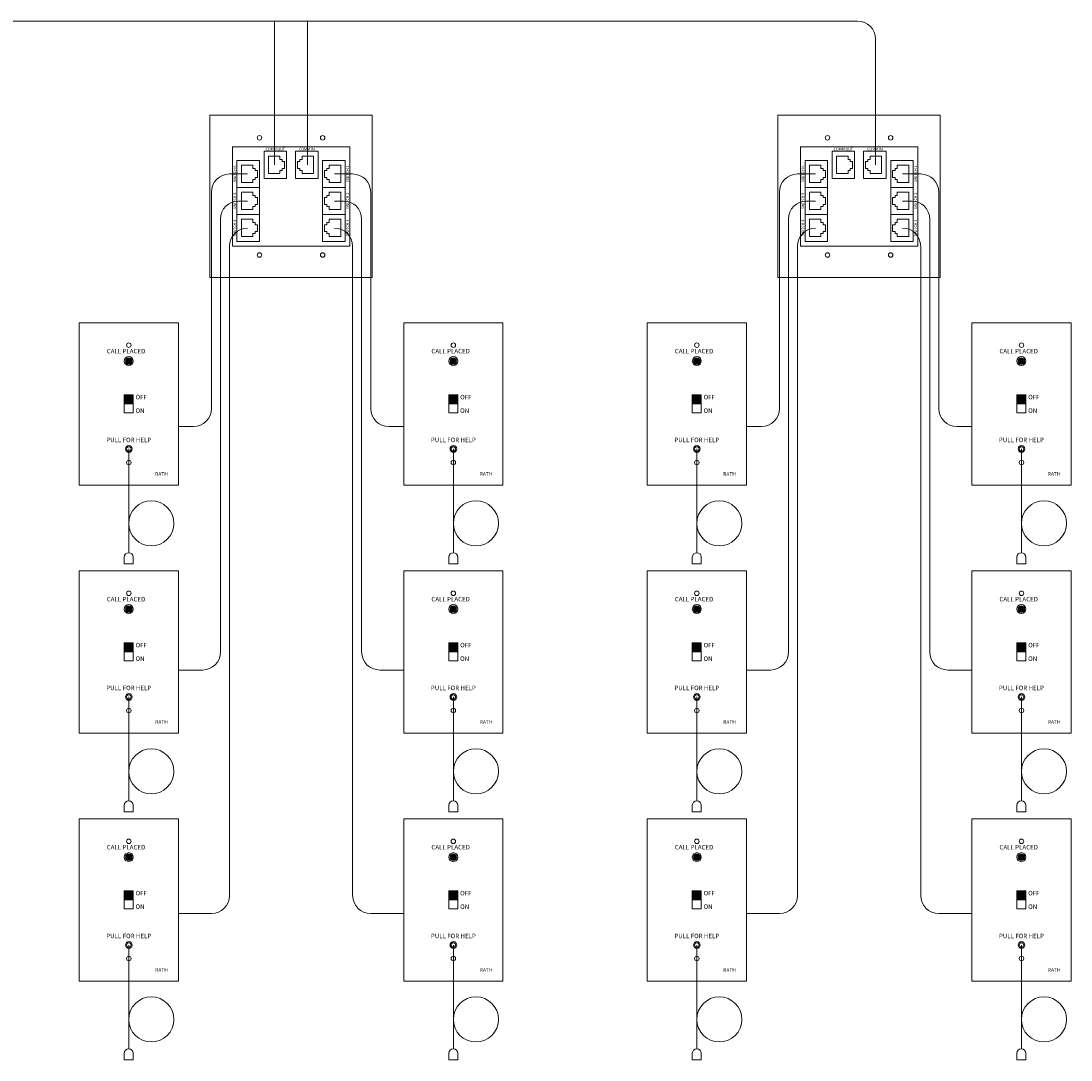
# Model space of a CAD drawing. Units: inches. Extents: x 40 to 691, y 36 to 323.
# Drawn here: x 281 to 310, y 176 to 204 of the extents above; entities that cross this region are included whole.
import ezdxf
from ezdxf.enums import TextEntityAlignment as Align

# ---------------------------------------------------------------- set-up
doc = ezdxf.new("R2010")
doc.units = ezdxf.units.IN
doc.header["$MEASUREMENT"] = 0
doc.linetypes.add('solid', pattern=[0])
doc.layers.get('0').update_dxf_attribs({"lineweight": 0})
doc.layers.add('CAT 5 To Switches', color=30, linetype='Continuous', lineweight=0)
doc.styles.add('Annotative', font='txt')
doc.styles.add('Arial', font='arial.ttf', dxfattribs={"height": 0.125})

# ---------------------------------------------------------------- blocks, each defined once
blk = doc.blocks.new('*U823')
blk.add_line((-0.12, 0), (0.12, 0))
blk = doc.blocks.new('*U824')
at = {"color": 0, "linetype": 'ByBlock', "lineweight": -2, "transparency": 16777216}
for p in [(0, 0), (0, -0.0095), (0, -0.019), (0, -0.0285), (0, -0.038), (0, -0.0475), (0, -0.057), (0, -0.0665), (0, -0.076), (0, -0.0855), (0, -0.095), (0, -0.1045), (0, -0.114), (0, -0.1235), (0, -0.133), (0, -0.1425), (0, -0.152), (0, -0.1615), (0, -0.171), (0, -0.1805), (0, -0.19), (0, -0.1995), (0, -0.209), (0, -0.2185), (0, -0.228)]:
    blk.add_blockref('*U823', p, dxfattribs=at)
blk = doc.blocks.new('*U871')
blk.add_line((-0.12, 0), (0.12, 0))
blk = doc.blocks.new('*U872')
at = {"color": 0, "linetype": 'ByBlock', "lineweight": -2, "transparency": 16777216}
for p in [(0, 0), (0, -0.0095), (0, -0.019), (0, -0.0285), (0, -0.038), (0, -0.0475), (0, -0.057), (0, -0.0665), (0, -0.076), (0, -0.0855), (0, -0.095), (0, -0.1045), (0, -0.114), (0, -0.1235), (0, -0.133), (0, -0.1425), (0, -0.152), (0, -0.1615), (0, -0.171), (0, -0.1805), (0, -0.19), (0, -0.1995), (0, -0.209), (0, -0.2185), (0, -0.228)]:
    blk.add_blockref('*U871', p, dxfattribs=at)
blk = doc.blocks.new('*U853')
blk.add_line((-0.12, 0), (0.12, 0))
blk = doc.blocks.new('*U854')
at = {"color": 0, "linetype": 'ByBlock', "lineweight": -2, "transparency": 16777216}
for p in [(0, 0), (0, -0.0095), (0, -0.019), (0, -0.0285), (0, -0.038), (0, -0.0475), (0, -0.057), (0, -0.0665), (0, -0.076), (0, -0.0855), (0, -0.095), (0, -0.1045), (0, -0.114), (0, -0.1235), (0, -0.133), (0, -0.1425), (0, -0.152), (0, -0.1615), (0, -0.171), (0, -0.1805), (0, -0.19), (0, -0.1995), (0, -0.209), (0, -0.2185), (0, -0.228)]:
    blk.add_blockref('*U853', p, dxfattribs=at)
blk = doc.blocks.new('*U844')
blk.add_line((-0.12, 0), (0.12, 0))
blk = doc.blocks.new('*U852')
at = {"color": 0, "linetype": 'ByBlock', "lineweight": -2, "transparency": 16777216}
for p in [(0, 0), (0, -0.0095), (0, -0.019), (0, -0.0285), (0, -0.038), (0, -0.0475), (0, -0.057), (0, -0.0665), (0, -0.076), (0, -0.0855), (0, -0.095), (0, -0.1045), (0, -0.114), (0, -0.1235), (0, -0.133), (0, -0.1425), (0, -0.152), (0, -0.1615), (0, -0.171), (0, -0.1805), (0, -0.19), (0, -0.1995), (0, -0.209), (0, -0.2185), (0, -0.228)]:
    blk.add_blockref('*U844', p, dxfattribs=at)
blk = doc.blocks.new('*U865')
blk.add_line((-0.12, 0), (0.12, 0))
blk = doc.blocks.new('*U866')
at = {"color": 0, "linetype": 'ByBlock', "lineweight": -2, "transparency": 16777216}
for p in [(0, 0), (0, -0.0095), (0, -0.019), (0, -0.0285), (0, -0.038), (0, -0.0475), (0, -0.057), (0, -0.0665), (0, -0.076), (0, -0.0855), (0, -0.095), (0, -0.1045), (0, -0.114), (0, -0.1235), (0, -0.133), (0, -0.1425), (0, -0.152), (0, -0.1615), (0, -0.171), (0, -0.1805), (0, -0.19), (0, -0.1995), (0, -0.209), (0, -0.2185), (0, -0.228)]:
    blk.add_blockref('*U865', p, dxfattribs=at)
blk = doc.blocks.new('*U855')
blk.add_line((-0.12, 0), (0.12, 0))
blk = doc.blocks.new('*U864')
at = {"color": 0, "linetype": 'ByBlock', "lineweight": -2, "transparency": 16777216}
for p in [(0, 0), (0, -0.0095), (0, -0.019), (0, -0.0285), (0, -0.038), (0, -0.0475), (0, -0.057), (0, -0.0665), (0, -0.076), (0, -0.0855), (0, -0.095), (0, -0.1045), (0, -0.114), (0, -0.1235), (0, -0.133), (0, -0.1425), (0, -0.152), (0, -0.1615), (0, -0.171), (0, -0.1805), (0, -0.19), (0, -0.1995), (0, -0.209), (0, -0.2185), (0, -0.228)]:
    blk.add_blockref('*U855', p, dxfattribs=at)
blk = doc.blocks.new('*U867')
blk.add_line((-0.12, 0), (0.12, 0))
blk = doc.blocks.new('*U868')
at = {"color": 0, "linetype": 'ByBlock', "lineweight": -2, "transparency": 16777216}
for p in [(0, 0), (0, -0.0095), (0, -0.019), (0, -0.0285), (0, -0.038), (0, -0.0475), (0, -0.057), (0, -0.0665), (0, -0.076), (0, -0.0855), (0, -0.095), (0, -0.1045), (0, -0.114), (0, -0.1235), (0, -0.133), (0, -0.1425), (0, -0.152), (0, -0.1615), (0, -0.171), (0, -0.1805), (0, -0.19), (0, -0.1995), (0, -0.209), (0, -0.2185), (0, -0.228)]:
    blk.add_blockref('*U867', p, dxfattribs=at)
blk = doc.blocks.new('*U869')
blk.add_line((-0.12, 0), (0.12, 0))
blk = doc.blocks.new('*U870')
at = {"color": 0, "linetype": 'ByBlock', "lineweight": -2, "transparency": 16777216}
for p in [(0, 0), (0, -0.0095), (0, -0.019), (0, -0.0285), (0, -0.038), (0, -0.0475), (0, -0.057), (0, -0.0665), (0, -0.076), (0, -0.0855), (0, -0.095), (0, -0.1045), (0, -0.114), (0, -0.1235), (0, -0.133), (0, -0.1425), (0, -0.152), (0, -0.1615), (0, -0.171), (0, -0.1805), (0, -0.19), (0, -0.1995), (0, -0.209), (0, -0.2185), (0, -0.228)]:
    blk.add_blockref('*U869', p, dxfattribs=at)
blk = doc.blocks.new('*U813')
blk.add_line((-0.12, 0), (0.12, 0))
blk = doc.blocks.new('*U814')
at = {"color": 0, "linetype": 'ByBlock', "lineweight": -2, "transparency": 16777216}
for p in [(0, 0), (0, -0.0095), (0, -0.019), (0, -0.0285), (0, -0.038), (0, -0.0475), (0, -0.057), (0, -0.0665), (0, -0.076), (0, -0.0855), (0, -0.095), (0, -0.1045), (0, -0.114), (0, -0.1235), (0, -0.133), (0, -0.1425), (0, -0.152), (0, -0.1615), (0, -0.171), (0, -0.1805), (0, -0.19), (0, -0.1995), (0, -0.209), (0, -0.2185), (0, -0.228)]:
    blk.add_blockref('*U813', p, dxfattribs=at)
blk = doc.blocks.new('*U856')
blk.add_line((-0.12, 0), (0.12, 0))
blk = doc.blocks.new('*U857')
at = {"color": 0, "linetype": 'ByBlock', "lineweight": -2, "transparency": 16777216}
for p in [(0, 0), (0, -0.0095), (0, -0.019), (0, -0.0285), (0, -0.038), (0, -0.0475), (0, -0.057), (0, -0.0665), (0, -0.076), (0, -0.0855), (0, -0.095), (0, -0.1045), (0, -0.114), (0, -0.1235), (0, -0.133), (0, -0.1425), (0, -0.152), (0, -0.1615), (0, -0.171), (0, -0.1805), (0, -0.19), (0, -0.1995), (0, -0.209), (0, -0.2185), (0, -0.228)]:
    blk.add_blockref('*U856', p, dxfattribs=at)
blk = doc.blocks.new('*U817')
blk.add_line((-0.12, 0), (0.12, 0))
blk = doc.blocks.new('*U818')
at = {"color": 0, "linetype": 'ByBlock', "lineweight": -2, "transparency": 16777216}
for p in [(0, 0), (0, -0.0095), (0, -0.019), (0, -0.0285), (0, -0.038), (0, -0.0475), (0, -0.057), (0, -0.0665), (0, -0.076), (0, -0.0855), (0, -0.095), (0, -0.1045), (0, -0.114), (0, -0.1235), (0, -0.133), (0, -0.1425), (0, -0.152), (0, -0.1615), (0, -0.171), (0, -0.1805), (0, -0.19), (0, -0.1995), (0, -0.209), (0, -0.2185), (0, -0.228)]:
    blk.add_blockref('*U817', p, dxfattribs=at)
blk = doc.blocks.new('*U815')
blk.add_line((-0.12, 0), (0.12, 0))
blk = doc.blocks.new('*U816')
at = {"color": 0, "linetype": 'ByBlock', "lineweight": -2, "transparency": 16777216}
for p in [(0, 0), (0, -0.0095), (0, -0.019), (0, -0.0285), (0, -0.038), (0, -0.0475), (0, -0.057), (0, -0.0665), (0, -0.076), (0, -0.0855), (0, -0.095), (0, -0.1045), (0, -0.114), (0, -0.1235), (0, -0.133), (0, -0.1425), (0, -0.152), (0, -0.1615), (0, -0.171), (0, -0.1805), (0, -0.19), (0, -0.1995), (0, -0.209), (0, -0.2185), (0, -0.228)]:
    blk.add_blockref('*U815', p, dxfattribs=at)

msp = doc.modelspace()

# ---------------------------------------------------------------- hatches: boundary and pattern name
at = {"linetype": 'solid', "lineweight": 0}
h = msp.add_hatch(color=256, dxfattribs=at)
h.dxf.hatch_style = 1
h.paths.add_polyline_path([(283.99, 195.003, 1), (283.813, 195.003, 1)])
h = msp.add_hatch(color=256, dxfattribs=at)
h.dxf.hatch_style = 1
h.paths.add_polyline_path([(292.99, 195.003, 1), (292.813, 195.003, 1)])
h = msp.add_hatch(color=256, dxfattribs=at)
h.dxf.hatch_style = 1
h.paths.add_polyline_path([(299.74, 195.003, 1), (299.563, 195.003, 1)])
h = msp.add_hatch(color=256, dxfattribs=at)
h.dxf.hatch_style = 1
h.paths.add_polyline_path([(308.74, 195.003, 1), (308.563, 195.003, 1)])
h = msp.add_hatch(color=256, dxfattribs=at)
h.dxf.hatch_style = 1
h.paths.add_polyline_path([(283.99, 188.128, 1), (283.813, 188.128, 1)])
h = msp.add_hatch(color=256, dxfattribs=at)
h.dxf.hatch_style = 1
h.paths.add_polyline_path([(292.99, 188.128, 1), (292.813, 188.128, 1)])
h = msp.add_hatch(color=256, dxfattribs=at)
h.dxf.hatch_style = 1
h.paths.add_polyline_path([(299.74, 188.128, 1), (299.563, 188.128, 1)])
h = msp.add_hatch(color=256, dxfattribs=at)
h.dxf.hatch_style = 1
h.paths.add_polyline_path([(308.74, 188.128, 1), (308.563, 188.128, 1)])
h = msp.add_hatch(color=256, dxfattribs=at)
h.dxf.hatch_style = 1
h.paths.add_polyline_path([(283.99, 181.253, 1), (283.813, 181.253, 1)])
h = msp.add_hatch(color=256, dxfattribs=at)
h.dxf.hatch_style = 1
h.paths.add_polyline_path([(292.99, 181.253, 1), (292.813, 181.253, 1)])
h = msp.add_hatch(color=256, dxfattribs=at)
h.dxf.hatch_style = 1
h.paths.add_polyline_path([(299.74, 181.253, 1), (299.563, 181.253, 1)])
h = msp.add_hatch(color=256, dxfattribs=at)
h.dxf.hatch_style = 1
h.paths.add_polyline_path([(308.74, 181.253, 1), (308.563, 181.253, 1)])

# ---------------------------------------------------------------- linework, layer by layer
for p, q in [((287.405, 199.287), (287.344, 199.287)), ((287.405, 199.346), (287.405, 199.287)), ((289.398, 199.346), (289.398, 199.287)), ((289.398, 199.287), (289.459, 199.287)), ((303.155, 199.287), (303.094, 199.287)), ((303.155, 199.346), (303.155, 199.287)), ((305.148, 199.346), (305.148, 199.287)), ((305.148, 199.287), (305.209, 199.287)), ((283.902, 192.568), (283.902, 189.693)), ((292.902, 192.568), (292.902, 189.693)), ((299.652, 192.568), (299.652, 189.693)), ((308.652, 192.568), (308.652, 189.693)), ((283.902, 185.693), (283.902, 182.818)), ((292.902, 185.693), (292.902, 182.818)), ((299.652, 185.693), (299.652, 182.818)), ((308.652, 185.693), (308.652, 182.818)), ((283.902, 178.818), (283.902, 175.943)), ((292.902, 178.818), (292.902, 175.943)), ((299.652, 178.818), (299.652, 175.943)), ((308.652, 178.818), (308.652, 175.943))]:
    msp.add_line(p, q, dxfattribs=at)
for points in [[(286.152, 197.318), (290.652, 197.318), (290.652, 201.818), (286.152, 201.818)], [(286.152, 197.318), (290.652, 197.318), (290.652, 201.818), (286.152, 201.818)], [(301.902, 197.318), (306.402, 197.318), (306.402, 201.818), (301.902, 201.818)], [(301.902, 197.318), (306.402, 197.318), (306.402, 201.818), (301.902, 201.818)], [(286.777, 198.193), (290.027, 198.193), (290.027, 200.943), (286.777, 200.943)], [(302.527, 198.193), (305.777, 198.193), (305.777, 200.943), (302.527, 200.943)], [(287.652, 200.068), (287.652, 200.818), (288.277, 200.818), (288.277, 200.068)], [(289.152, 200.068), (289.152, 200.818), (288.527, 200.818), (288.527, 200.068)], [(303.402, 200.068), (303.402, 200.818), (304.027, 200.818), (304.027, 200.068)], [(304.902, 200.068), (304.902, 200.818), (304.277, 200.818), (304.277, 200.068)], [(286.902, 199.818), (286.902, 200.568), (287.527, 200.568), (287.527, 199.818)], [(289.902, 199.818), (289.902, 200.568), (289.277, 200.568), (289.277, 199.818)], [(302.652, 199.818), (302.652, 200.568), (303.277, 200.568), (303.277, 199.818)], [(305.652, 199.818), (305.652, 200.568), (305.027, 200.568), (305.027, 199.818)], [(286.902, 199.068), (286.902, 199.818), (287.527, 199.818), (287.527, 199.068)], [(289.902, 199.068), (289.902, 199.818), (289.277, 199.818), (289.277, 199.068)], [(302.652, 199.068), (302.652, 199.818), (303.277, 199.818), (303.277, 199.068)], [(305.652, 199.068), (305.652, 199.818), (305.027, 199.818), (305.027, 199.068)], [(286.902, 198.318), (286.902, 199.068), (287.527, 199.068), (287.527, 198.318)], [(289.902, 198.318), (289.902, 199.068), (289.277, 199.068), (289.277, 198.318)], [(302.652, 198.318), (302.652, 199.068), (303.277, 199.068), (303.277, 198.318)], [(305.652, 198.318), (305.652, 199.068), (305.027, 199.068), (305.027, 198.318)], [(282.527, 191.568), (285.277, 191.568), (285.277, 196.068), (282.527, 196.068)], [(291.527, 191.568), (294.277, 191.568), (294.277, 196.068), (291.527, 196.068)], [(298.277, 191.568), (301.027, 191.568), (301.027, 196.068), (298.277, 196.068)], [(307.277, 191.568), (310.027, 191.568), (310.027, 196.068), (307.277, 196.068)], [(283.777, 194.068), (284.027, 194.068), (284.027, 193.568), (283.777, 193.568)], [(283.782, 194.063), (284.022, 194.063), (284.022, 193.822), (283.782, 193.822)], [(292.777, 194.068), (293.027, 194.068), (293.027, 193.568), (292.777, 193.568)], [(292.782, 194.063), (293.022, 194.063), (293.022, 193.822), (292.782, 193.822)], [(299.527, 194.068), (299.777, 194.068), (299.777, 193.568), (299.527, 193.568)], [(299.532, 194.063), (299.772, 194.063), (299.772, 193.822), (299.532, 193.822)], [(308.527, 194.068), (308.777, 194.068), (308.777, 193.568), (308.527, 193.568)], [(308.532, 194.063), (308.772, 194.063), (308.772, 193.822), (308.532, 193.822)], [(282.527, 184.693), (285.277, 184.693), (285.277, 189.193), (282.527, 189.193)], [(291.527, 184.693), (294.277, 184.693), (294.277, 189.193), (291.527, 189.193)], [(298.277, 184.693), (301.027, 184.693), (301.027, 189.193), (298.277, 189.193)], [(307.277, 184.693), (310.027, 184.693), (310.027, 189.193), (307.277, 189.193)], [(283.777, 187.193), (284.027, 187.193), (284.027, 186.693), (283.777, 186.693)], [(283.782, 187.188), (284.022, 187.188), (284.022, 186.947), (283.782, 186.947)], [(292.777, 187.193), (293.027, 187.193), (293.027, 186.693), (292.777, 186.693)], [(292.782, 187.188), (293.022, 187.188), (293.022, 186.947), (292.782, 186.947)], [(299.527, 187.193), (299.777, 187.193), (299.777, 186.693), (299.527, 186.693)], [(299.532, 187.188), (299.772, 187.188), (299.772, 186.947), (299.532, 186.947)], [(308.527, 187.193), (308.777, 187.193), (308.777, 186.693), (308.527, 186.693)], [(308.532, 187.188), (308.772, 187.188), (308.772, 186.947), (308.532, 186.947)], [(282.527, 177.818), (285.277, 177.818), (285.277, 182.318), (282.527, 182.318)], [(291.527, 177.818), (294.277, 177.818), (294.277, 182.318), (291.527, 182.318)], [(298.277, 177.818), (301.027, 177.818), (301.027, 182.318), (298.277, 182.318)], [(307.277, 177.818), (310.027, 177.818), (310.027, 182.318), (307.277, 182.318)], [(283.777, 180.318), (284.027, 180.318), (284.027, 179.818), (283.777, 179.818)], [(283.782, 180.313), (284.022, 180.313), (284.022, 180.072), (283.782, 180.072)], [(292.777, 180.318), (293.027, 180.318), (293.027, 179.818), (292.777, 179.818)], [(292.782, 180.313), (293.022, 180.313), (293.022, 180.072), (292.782, 180.072)], [(299.527, 180.318), (299.777, 180.318), (299.777, 179.818), (299.527, 179.818)], [(299.532, 180.313), (299.772, 180.313), (299.772, 180.072), (299.532, 180.072)], [(308.527, 180.318), (308.777, 180.318), (308.777, 179.818), (308.527, 179.818)], [(308.532, 180.313), (308.772, 180.313), (308.772, 180.072), (308.532, 180.072)]]:
    msp.add_lwpolyline(points, close=True, dxfattribs=at)
at = {"linetype": 'solid', "lineweight": 0, "ltscale": 0.25}
for points in [[(288.094, 200.287), (288.094, 200.203), (287.777, 200.203), (287.777, 200.684), (288.094, 200.684), (288.094, 200.592)], [(288.094, 200.592), (288.155, 200.592), (288.155, 200.534)], [(288.709, 200.592), (288.648, 200.592), (288.648, 200.534)], [(288.709, 200.287), (288.709, 200.203), (289.027, 200.203), (289.027, 200.684), (288.709, 200.684), (288.709, 200.592)], [(303.844, 200.287), (303.844, 200.203), (303.527, 200.203), (303.527, 200.684), (303.844, 200.684), (303.844, 200.592)], [(303.844, 200.592), (303.905, 200.592), (303.905, 200.534)], [(304.459, 200.592), (304.398, 200.592), (304.398, 200.534)], [(304.459, 200.287), (304.459, 200.203), (304.777, 200.203), (304.777, 200.684), (304.459, 200.684), (304.459, 200.592)], [(287.344, 200.037), (287.344, 199.953), (287.027, 199.953), (287.027, 200.434), (287.344, 200.434), (287.344, 200.342)], [(287.344, 200.342), (287.405, 200.342), (287.405, 200.284)], [(288.155, 200.346), (288.155, 200.287), (288.094, 200.287)], [(288.155, 200.534), (288.221, 200.534), (288.221, 200.346), (288.155, 200.346)], [(288.648, 200.534), (288.582, 200.534), (288.582, 200.346), (288.648, 200.346)], [(288.648, 200.346), (288.648, 200.287), (288.709, 200.287)], [(289.459, 200.342), (289.398, 200.342), (289.398, 200.284)], [(289.459, 200.037), (289.459, 199.953), (289.777, 199.953), (289.777, 200.434), (289.459, 200.434), (289.459, 200.342)], [(303.094, 200.037), (303.094, 199.953), (302.777, 199.953), (302.777, 200.434), (303.094, 200.434), (303.094, 200.342)], [(303.094, 200.342), (303.155, 200.342), (303.155, 200.284)], [(303.905, 200.346), (303.905, 200.287), (303.844, 200.287)], [(303.905, 200.534), (303.971, 200.534), (303.971, 200.346), (303.905, 200.346)], [(304.398, 200.534), (304.332, 200.534), (304.332, 200.346), (304.398, 200.346)], [(304.398, 200.346), (304.398, 200.287), (304.459, 200.287)], [(305.209, 200.342), (305.148, 200.342), (305.148, 200.284)], [(305.209, 200.037), (305.209, 199.953), (305.527, 199.953), (305.527, 200.434), (305.209, 200.434), (305.209, 200.342)], [(287.405, 200.096), (287.405, 200.037), (287.344, 200.037)], [(287.405, 200.284), (287.471, 200.284), (287.471, 200.096), (287.405, 200.096)], [(289.398, 200.284), (289.332, 200.284), (289.332, 200.096), (289.398, 200.096)], [(289.398, 200.096), (289.398, 200.037), (289.459, 200.037)], [(303.155, 200.096), (303.155, 200.037), (303.094, 200.037)], [(303.155, 200.284), (303.221, 200.284), (303.221, 200.096), (303.155, 200.096)], [(305.148, 200.284), (305.082, 200.284), (305.082, 200.096), (305.148, 200.096)], [(305.148, 200.096), (305.148, 200.037), (305.209, 200.037)], [(287.344, 199.287), (287.344, 199.203), (287.027, 199.203), (287.027, 199.684), (287.344, 199.684), (287.344, 199.592)], [(287.344, 199.592), (287.405, 199.592), (287.405, 199.534)], [(287.405, 199.534), (287.471, 199.534), (287.471, 199.346), (287.405, 199.346)], [(289.398, 199.534), (289.332, 199.534), (289.332, 199.346), (289.398, 199.346)], [(289.459, 199.592), (289.398, 199.592), (289.398, 199.534)], [(289.459, 199.287), (289.459, 199.203), (289.777, 199.203), (289.777, 199.684), (289.459, 199.684), (289.459, 199.592)], [(303.094, 199.287), (303.094, 199.203), (302.777, 199.203), (302.777, 199.684), (303.094, 199.684), (303.094, 199.592)], [(303.094, 199.592), (303.155, 199.592), (303.155, 199.534)], [(303.155, 199.534), (303.221, 199.534), (303.221, 199.346), (303.155, 199.346)], [(305.148, 199.534), (305.082, 199.534), (305.082, 199.346), (305.148, 199.346)], [(305.209, 199.592), (305.148, 199.592), (305.148, 199.534)], [(305.209, 199.287), (305.209, 199.203), (305.527, 199.203), (305.527, 199.684), (305.209, 199.684), (305.209, 199.592)], [(287.344, 198.537), (287.344, 198.453), (287.027, 198.453), (287.027, 198.934), (287.344, 198.934), (287.344, 198.842)], [(287.344, 198.842), (287.405, 198.842), (287.405, 198.784)], [(289.459, 198.842), (289.398, 198.842), (289.398, 198.784)], [(289.459, 198.537), (289.459, 198.453), (289.777, 198.453), (289.777, 198.934), (289.459, 198.934), (289.459, 198.842)], [(303.094, 198.537), (303.094, 198.453), (302.777, 198.453), (302.777, 198.934), (303.094, 198.934), (303.094, 198.842)], [(303.094, 198.842), (303.155, 198.842), (303.155, 198.784)], [(305.209, 198.842), (305.148, 198.842), (305.148, 198.784)], [(305.209, 198.537), (305.209, 198.453), (305.527, 198.453), (305.527, 198.934), (305.209, 198.934), (305.209, 198.842)], [(287.405, 198.596), (287.405, 198.537), (287.344, 198.537)], [(287.405, 198.784), (287.471, 198.784), (287.471, 198.596), (287.405, 198.596)], [(289.398, 198.784), (289.332, 198.784), (289.332, 198.596), (289.398, 198.596)], [(289.398, 198.596), (289.398, 198.537), (289.459, 198.537)], [(303.155, 198.596), (303.155, 198.537), (303.094, 198.537)], [(303.155, 198.784), (303.221, 198.784), (303.221, 198.596), (303.155, 198.596)], [(305.148, 198.784), (305.082, 198.784), (305.082, 198.596), (305.148, 198.596)], [(305.148, 198.596), (305.148, 198.537), (305.209, 198.537)]]:
    msp.add_lwpolyline(points, dxfattribs=at)
at = {"linetype": 'solid', "lineweight": 0}
for points in [[(283.777, 189.568), (283.777, 189.381), (284.027, 189.381), (284.027, 189.568)], [(292.777, 189.568), (292.777, 189.381), (293.027, 189.381), (293.027, 189.568)], [(299.527, 189.568), (299.527, 189.381), (299.777, 189.381), (299.777, 189.568)], [(308.527, 189.568), (308.527, 189.381), (308.777, 189.381), (308.777, 189.568)], [(283.777, 182.693), (283.777, 182.506), (284.027, 182.506), (284.027, 182.693)], [(292.777, 182.693), (292.777, 182.506), (293.027, 182.506), (293.027, 182.693)], [(299.527, 182.693), (299.527, 182.506), (299.777, 182.506), (299.777, 182.693)], [(308.527, 182.693), (308.527, 182.506), (308.777, 182.506), (308.777, 182.693)], [(283.777, 175.818), (283.777, 175.631), (284.027, 175.631), (284.027, 175.818)], [(292.777, 175.818), (292.777, 175.631), (293.027, 175.631), (293.027, 175.818)], [(299.527, 175.818), (299.527, 175.631), (299.777, 175.631), (299.777, 175.818)], [(308.527, 175.818), (308.527, 175.631), (308.777, 175.631), (308.777, 175.818)]]:
    msp.add_lwpolyline(points, dxfattribs=at)
for centre, radius in [((287.527, 201.193), 0.0625), ((289.277, 201.193), 0.0625), ((303.277, 201.193), 0.0625), ((305.027, 201.193), 0.0625), ((287.527, 197.943), 0.0625), ((289.277, 197.943), 0.0625), ((303.277, 197.943), 0.0625), ((305.027, 197.943), 0.0625), ((283.902, 195.443), 0.0625), ((292.902, 195.443), 0.0625), ((299.652, 195.443), 0.0625), ((308.652, 195.443), 0.0625), ((283.902, 195.003), 0.125), ((283.902, 195.003), 0.0884), ((292.902, 195.003), 0.125), ((292.902, 195.003), 0.0884), ((299.652, 195.003), 0.125), ((299.652, 195.003), 0.0884), ((308.652, 195.003), 0.125), ((308.652, 195.003), 0.0884), ((283.902, 192.568), 0.0929), ((283.902, 192.568), 0.0625), ((292.902, 192.568), 0.0929), ((292.902, 192.568), 0.0625), ((299.652, 192.568), 0.0929), ((299.652, 192.568), 0.0625), ((308.652, 192.568), 0.0929), ((308.652, 192.568), 0.0625), ((283.902, 192.193), 0.0625), ((292.902, 192.193), 0.0625), ((299.652, 192.193), 0.0625), ((308.652, 192.193), 0.0625), ((284.527, 190.506), 0.625), ((293.527, 190.506), 0.625), ((300.277, 190.506), 0.625), ((309.277, 190.506), 0.625), ((283.902, 188.568), 0.0625), ((292.902, 188.568), 0.0625), ((299.652, 188.568), 0.0625), ((308.652, 188.568), 0.0625), ((283.902, 188.128), 0.125), ((283.902, 188.128), 0.0884), ((292.902, 188.128), 0.125), ((292.902, 188.128), 0.0884), ((299.652, 188.128), 0.125), ((299.652, 188.128), 0.0884), ((308.652, 188.128), 0.125), ((308.652, 188.128), 0.0884), ((283.902, 185.693), 0.0929), ((283.902, 185.693), 0.0625), ((292.902, 185.693), 0.0929), ((292.902, 185.693), 0.0625), ((299.652, 185.693), 0.0929), ((299.652, 185.693), 0.0625), ((308.652, 185.693), 0.0929), ((308.652, 185.693), 0.0625), ((283.902, 185.318), 0.0625), ((292.902, 185.318), 0.0625), ((299.652, 185.318), 0.0625), ((308.652, 185.318), 0.0625), ((284.527, 183.631), 0.625), ((293.527, 183.631), 0.625), ((300.277, 183.631), 0.625), ((309.277, 183.631), 0.625), ((283.902, 181.693), 0.0625), ((292.902, 181.693), 0.0625), ((299.652, 181.693), 0.0625), ((308.652, 181.693), 0.0625), ((283.902, 181.253), 0.125), ((292.902, 181.253), 0.125), ((299.652, 181.253), 0.125), ((308.652, 181.253), 0.125), ((283.902, 181.253), 0.0884), ((292.902, 181.253), 0.0884), ((299.652, 181.253), 0.0884), ((308.652, 181.253), 0.0884), ((283.902, 178.818), 0.0929), ((283.902, 178.818), 0.0625), ((292.902, 178.818), 0.0929), ((292.902, 178.818), 0.0625), ((299.652, 178.818), 0.0929), ((299.652, 178.818), 0.0625), ((308.652, 178.818), 0.0929), ((308.652, 178.818), 0.0625), ((283.902, 178.443), 0.0625), ((292.902, 178.443), 0.0625), ((299.652, 178.443), 0.0625), ((308.652, 178.443), 0.0625), ((284.527, 176.756), 0.625), ((293.527, 176.756), 0.625), ((300.277, 176.756), 0.625), ((309.277, 176.756), 0.625)]:
    msp.add_circle(centre, radius, dxfattribs=at)
for centre in [(283.902, 189.568), (292.902, 189.568), (299.652, 189.568), (308.652, 189.568), (283.902, 182.693), (292.902, 182.693), (299.652, 182.693), (308.652, 182.693), (283.902, 175.818), (292.902, 175.818), (299.652, 175.818), (308.652, 175.818)]:
    msp.add_arc(centre, 0.125, 0, 180, dxfattribs=at)
at = {"layer": 'CAT 5 To Switches'}
for p, q in [((52.194, 204.43), (304.109, 204.43)), ((287.944, 201.94), (287.944, 204.43)), ((288.859, 201.94), (288.859, 204.43)), ((304.609, 201.94), (304.609, 203.93)), ((287.944, 200.44), (287.944, 201.94)), ((288.859, 200.44), (288.859, 201.94)), ((304.609, 200.44), (304.609, 201.94)), ((287.194, 200.19), (286.694, 200.19)), ((289.609, 200.19), (290.109, 200.19)), ((302.944, 200.19), (302.444, 200.19)), ((305.359, 200.19), (305.859, 200.19)), ((286.194, 199.69), (286.194, 193.69)), ((287.194, 199.44), (286.944, 199.44)), ((289.609, 199.44), (289.859, 199.44)), ((290.609, 199.69), (290.609, 193.69)), ((301.944, 199.69), (301.944, 193.69)), ((302.944, 199.44), (302.694, 199.44)), ((305.359, 199.44), (305.609, 199.44)), ((306.359, 199.69), (306.359, 193.69)), ((286.444, 198.94), (286.444, 186.94)), ((290.359, 198.94), (290.359, 186.94)), ((302.194, 198.94), (302.194, 186.94)), ((306.109, 198.94), (306.109, 186.94)), ((287.194, 198.69), (287.194, 198.69)), ((289.609, 198.69), (289.609, 198.69)), ((302.944, 198.69), (302.944, 198.69)), ((305.359, 198.69), (305.359, 198.69)), ((286.694, 198.19), (286.694, 180.19)), ((290.109, 198.19), (290.109, 180.19)), ((302.444, 198.19), (302.444, 180.19)), ((305.859, 198.19), (305.859, 180.19)), ((285.694, 193.19), (285.277, 193.19)), ((291.109, 193.19), (291.527, 193.19)), ((301.444, 193.19), (301.027, 193.19)), ((306.859, 193.19), (307.277, 193.19)), ((285.944, 186.44), (285.277, 186.44)), ((290.859, 186.44), (291.527, 186.44)), ((301.694, 186.44), (301.027, 186.44)), ((306.609, 186.44), (307.277, 186.44)), ((286.194, 179.69), (285.277, 179.69)), ((290.609, 179.69), (291.527, 179.69)), ((301.944, 179.69), (301.027, 179.69)), ((306.359, 179.69), (307.277, 179.69))]:
    msp.add_line(p, q, dxfattribs=at)
for centre, start, end in [((304.109, 203.93), 0, 90), ((286.694, 199.69), 90, 180), ((290.109, 199.69), 0, 90), ((302.444, 199.69), 90, 180), ((305.859, 199.69), 0, 90), ((286.944, 198.94), 90, 180), ((289.859, 198.94), 0, 90), ((302.694, 198.94), 90, 180), ((305.609, 198.94), 0, 90), ((287.194, 198.19), 90, 180), ((289.609, 198.19), 0, 90), ((302.944, 198.19), 90, 180), ((305.359, 198.19), 0, 90), ((285.694, 193.69), 270, 0), ((291.109, 193.69), 180, 270), ((301.444, 193.69), 270, 0), ((306.859, 193.69), 180, 270), ((285.944, 186.94), 270, 0), ((290.859, 186.94), 180, 270), ((301.694, 186.94), 270, 0), ((306.609, 186.94), 180, 270), ((286.194, 180.19), 270, 0), ((290.609, 180.19), 180, 270), ((301.944, 180.19), 270, 0), ((306.359, 180.19), 180, 270)]:
    msp.add_arc(centre, 0.5, start, end, dxfattribs=at)

# ---------------------------------------------------------------- block references
at = {"linetype": 'solid', "lineweight": 0}
for name, p in [('*U868', (283.902, 194.056)), ('*U870', (292.902, 194.056)), ('*U824', (299.652, 194.056)), ('*U872', (308.652, 194.056)), ('*U814', (283.902, 187.181)), ('*U857', (292.902, 187.181)), ('*U854', (299.652, 187.181)), ('*U852', (308.652, 187.181)), ('*U818', (283.902, 180.306)), ('*U816', (292.902, 180.306)), ('*U866', (299.652, 180.306)), ('*U864', (308.652, 180.306))]:
    msp.add_blockref(name, p, dxfattribs=at)

# ---------------------------------------------------------------- texts
at = {"linetype": 'solid', "lineweight": 0, "style": 'Annotative'}
for s, p in [('COMM OUT', (287.964, 200.818)), ('COMM IN', (288.839, 200.818)), ('COMM OUT', (303.714, 200.818)), ('COMM IN', (304.589, 200.818))]:
    msp.add_text(s, height=0.075, dxfattribs=at).set_placement(p, align=Align.BOTTOM_CENTER)
for s, p in [('SWITCH 6', (286.902, 200.193)), ('SWITCH 1', (290.027, 200.193)), ('SWITCH 6', (302.652, 200.193)), ('SWITCH 1', (305.777, 200.193)), ('SWITCH 5', (286.902, 199.443)), ('SWITCH 2', (290.027, 199.443)), ('SWITCH 5', (302.652, 199.443)), ('SWITCH 2', (305.777, 199.443)), ('SWITCH 4', (286.902, 198.693)), ('SWITCH 3', (290.027, 198.693)), ('SWITCH 4', (302.652, 198.693)), ('SWITCH 3', (305.777, 198.693))]:
    msp.add_text(s, height=0.075, rotation=90, dxfattribs=at).set_placement(p, align=Align.BOTTOM_CENTER)
at = {"linetype": 'solid', "lineweight": 0, "style": 'Arial'}
for s, height, p in [('CALL PLACED', 0.125, (283.293, 195.217)), ('CALL PLACED', 0.125, (292.293, 195.217)), ('CALL PLACED', 0.125, (299.043, 195.217)), ('CALL PLACED', 0.125, (308.043, 195.217)), ('OFF', 0.125, (284.089, 193.943)), ('OFF', 0.125, (293.089, 193.943)), ('OFF', 0.125, (299.839, 193.943)), ('OFF', 0.125, (308.839, 193.943)), ('ON', 0.125, (284.089, 193.568)), ('ON', 0.125, (293.089, 193.568)), ('ON', 0.125, (299.839, 193.568)), ('ON', 0.125, (308.839, 193.568)), ('RATH', 0.1, (284.635, 191.825)), ('RATH', 0.1, (293.635, 191.825)), ('RATH', 0.1, (300.385, 191.825)), ('RATH', 0.1, (309.385, 191.825)), ('CALL PLACED', 0.125, (283.293, 188.342)), ('CALL PLACED', 0.125, (292.293, 188.342)), ('CALL PLACED', 0.125, (299.043, 188.342)), ('CALL PLACED', 0.125, (308.043, 188.342)), ('OFF', 0.125, (284.089, 187.068)), ('OFF', 0.125, (293.089, 187.068)), ('OFF', 0.125, (299.839, 187.068)), ('OFF', 0.125, (308.839, 187.068)), ('ON', 0.125, (284.089, 186.693)), ('ON', 0.125, (293.089, 186.693)), ('ON', 0.125, (299.839, 186.693)), ('ON', 0.125, (308.839, 186.693)), ('RATH', 0.1, (284.635, 184.95)), ('RATH', 0.1, (293.635, 184.95)), ('RATH', 0.1, (300.385, 184.95)), ('RATH', 0.1, (309.385, 184.95)), ('CALL PLACED', 0.125, (283.293, 181.467)), ('CALL PLACED', 0.125, (292.293, 181.467)), ('CALL PLACED', 0.125, (299.043, 181.467)), ('CALL PLACED', 0.125, (308.043, 181.467)), ('OFF', 0.125, (284.089, 180.193)), ('OFF', 0.125, (293.089, 180.193)), ('OFF', 0.125, (299.839, 180.193)), ('OFF', 0.125, (308.839, 180.193)), ('ON', 0.125, (284.089, 179.818)), ('ON', 0.125, (293.089, 179.818)), ('ON', 0.125, (299.839, 179.818)), ('ON', 0.125, (308.839, 179.818)), ('RATH', 0.1, (284.635, 178.075)), ('RATH', 0.1, (293.635, 178.075)), ('RATH', 0.1, (300.385, 178.075)), ('RATH', 0.1, (309.385, 178.075))]:
    msp.add_text(s, height=height, dxfattribs=at).set_placement(p)
for p in [(283.902, 192.756), (292.902, 192.756), (299.652, 192.756), (308.652, 192.756), (283.902, 185.881), (292.902, 185.881), (299.652, 185.881), (308.652, 185.881), (283.902, 179.006), (292.902, 179.006), (299.652, 179.006), (308.652, 179.006)]:
    msp.add_text('PULL FOR HELP', height=0.125, dxfattribs=at).set_placement(p, align=Align.CENTER)

doc.saveas('drawing.dxf')
